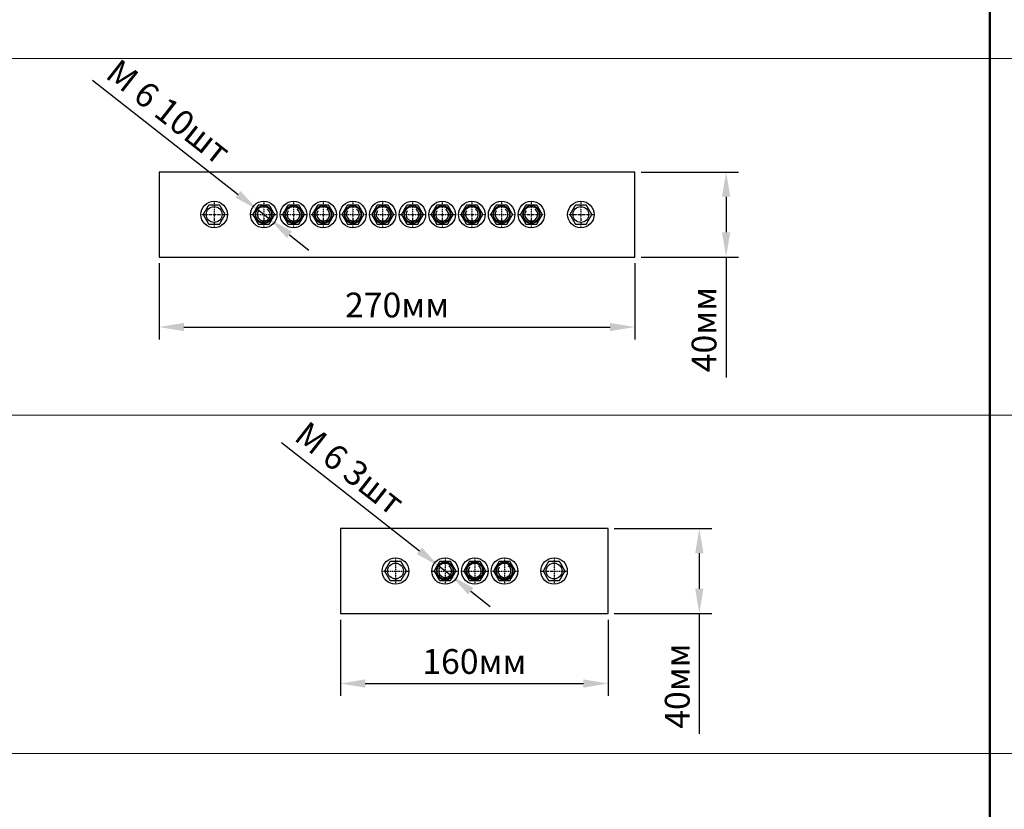
# Model space of a CAD drawing. Units: millimetres. Extents: x -389996 to 449586, y 45942 to 86168.
# Drawn here: x -99057 to -89122, y 57295 to 65267 of the extents above; entities that cross this region are included whole.
import ezdxf

# ---------------------------------------------------------------- set-up
doc = ezdxf.new("R2010")
doc.units = ezdxf.units.MM
doc.set_wipeout_variables(frame=1)
doc.linetypes.add('ACAD_ISO10W100', pattern=[18, 12, -3, 0, -3])
doc.linetypes.add('DGN Style 4', pattern=[28.169353, 14.075879, -7.037939, 0.017595, -7.037939])
doc.layers.add('Аннотации', color=7, linetype='Continuous')
doc.styles.get("Standard").update_dxf_attribs({"font": 'arial.ttf'})
doc.dimstyles.new('ISO-25', dxfattribs={"dimtxt": 2.5, "dimasz": 2.5, "dimexe": 1.25, "dimexo": 0.625, "dimtad": 1, "dimtxsty": 'Standard', "dimcen": 2.5, "dimadec": 0, "dimazin": 0, "dimtfac": 1, "dimtmove": 0, "dimatfit": 3, "dimfxl": 1, "dimarcsym": 0})

# ---------------------------------------------------------------- blocks, each defined once
blk = doc.blocks.new('*D46')
at = {"color": 0, "lineweight": -2, "ltscale": 100, "transparency": 16777216}
for p, q in [((-97649.5, 62807.7), (-97649.5, 62038.6)), ((-92849.5, 62807.7), (-92849.5, 62038.6)), ((-97399.5, 62163.6), (-93099.5, 62163.6))]:
    blk.add_line(p, q, dxfattribs=at)
at = {"color": 0, "ltscale": 100, "transparency": 16777216}
for points in [[(-97399.5, 62205.3), (-97399.5, 62121.9), (-97649.5, 62163.6)], [(-93099.5, 62205.3), (-93099.5, 62121.9), (-92849.5, 62163.6)]]:
    blk.add_solid(points, dxfattribs=at)
at = {"layer": 'Defpoints', "color": 0, "ltscale": 100, "transparency": 16777216}
for p in [(-97649.5, 62870.2), (-92849.5, 62870.2), (-92849.5, 62163.6)]:
    blk.add_point(p, dxfattribs=at)
at = {"color": 0, "ltscale": 100, "transparency": 16777216, "insert": (-95249.5, 62353.7), "char_height": 250, "attachment_point": 5}
blk.add_mtext('270мм', dxfattribs=at)
blk = doc.blocks.new('*D47')
at = {"color": 0, "lineweight": -2, "ltscale": 100, "transparency": 16777216}
for p, q in [((-92787, 63728.7), (-91804.4, 63728.7)), ((-91929.4, 63478.7), (-91929.4, 63120.2)), ((-92787, 62870.2), (-91804.4, 62870.2)), ((-91929.4, 62870.2), (-91929.4, 61654.8))]:
    blk.add_line(p, q, dxfattribs=at)
at = {"color": 0, "ltscale": 100, "transparency": 16777216}
for points in [[(-91971.1, 63478.7), (-91887.8, 63478.7), (-91929.4, 63728.7)], [(-91971.1, 63120.2), (-91887.8, 63120.2), (-91929.4, 62870.2)]]:
    blk.add_solid(points, dxfattribs=at)
at = {"layer": 'Defpoints', "color": 0, "ltscale": 100, "transparency": 16777216}
for p in [(-92849.5, 63728.7), (-92849.5, 62870.2), (-91929.4, 62870.2)]:
    blk.add_point(p, dxfattribs=at)
at = {"color": 0, "ltscale": 100, "transparency": 16777216, "insert": (-92119.6, 62137.5), "char_height": 250, "attachment_point": 5, "rotation": 90}
blk.add_mtext('40мм', dxfattribs=at)
blk = doc.blocks.new('*D48')
at = {"color": 0, "lineweight": -2, "ltscale": 100, "transparency": 16777216}
for p, q in [((-98321.8, 64655.6), (-96854.3, 63503.3)), ((-96531.8, 63250.1), (-96657.7, 63348.9)), ((-96335.2, 63095.7), (-96138.6, 62941.3))]:
    blk.add_line(p, q, dxfattribs=at)
at = {"color": 0, "ltscale": 100, "transparency": 16777216}
for points in [[(-96828.6, 63536), (-96880, 63470.5), (-96657.7, 63348.9)], [(-96309.5, 63128.4), (-96361, 63062.9), (-96531.8, 63250.1)]]:
    blk.add_solid(points, dxfattribs=at)
at = {"layer": 'Defpoints', "color": 0, "ltscale": 100, "transparency": 16777216}
for p in [(-96657.7, 63348.9), (-96531.8, 63250.1)]:
    blk.add_point(p, dxfattribs=at)
at = {"color": 0, "ltscale": 100, "transparency": 16777216, "insert": (-97574.9, 64310.9), "char_height": 250, "attachment_point": 5, "rotation": 321.85893}
blk.add_mtext('М 6 10шт', dxfattribs=at)
blk = doc.blocks.new('*D50')
at = {"color": 0, "lineweight": -2, "ltscale": 100, "transparency": 16777216}
for p, q in [((-95819.9, 59208.7), (-95819.9, 58439.6)), ((-93119.9, 59208.7), (-93119.9, 58439.6)), ((-95569.9, 58564.6), (-93369.9, 58564.6))]:
    blk.add_line(p, q, dxfattribs=at)
at = {"color": 0, "ltscale": 100, "transparency": 16777216}
for points in [[(-95569.9, 58606.3), (-95569.9, 58522.9), (-95819.9, 58564.6)], [(-93369.9, 58606.3), (-93369.9, 58522.9), (-93119.9, 58564.6)]]:
    blk.add_solid(points, dxfattribs=at)
at = {"layer": 'Defpoints', "color": 0, "ltscale": 100, "transparency": 16777216}
for p in [(-95819.9, 59271.2), (-93119.9, 59271.2), (-93119.9, 58564.6)]:
    blk.add_point(p, dxfattribs=at)
at = {"color": 0, "ltscale": 100, "transparency": 16777216, "insert": (-94469.9, 58754.7), "char_height": 250, "attachment_point": 5}
blk.add_mtext('160мм', dxfattribs=at)
blk = doc.blocks.new('*D51')
at = {"color": 0, "lineweight": -2, "ltscale": 100, "transparency": 16777216}
for p, q in [((-93057.4, 60129.7), (-92074.8, 60129.7)), ((-92199.8, 59879.7), (-92199.8, 59521.2)), ((-93057.4, 59271.2), (-92074.8, 59271.2)), ((-92199.8, 59271.2), (-92199.8, 58055.9))]:
    blk.add_line(p, q, dxfattribs=at)
at = {"color": 0, "ltscale": 100, "transparency": 16777216}
for points in [[(-92241.5, 59879.7), (-92158.1, 59879.7), (-92199.8, 60129.7)], [(-92241.5, 59521.2), (-92158.1, 59521.2), (-92199.8, 59271.2)]]:
    blk.add_solid(points, dxfattribs=at)
at = {"layer": 'Defpoints', "color": 0, "ltscale": 100, "transparency": 16777216}
for p in [(-93119.9, 60129.7), (-93119.9, 59271.2), (-92199.8, 59271.2)]:
    blk.add_point(p, dxfattribs=at)
at = {"color": 0, "ltscale": 100, "transparency": 16777216, "insert": (-92390, 58538.5), "char_height": 250, "attachment_point": 5, "rotation": 90}
blk.add_mtext('40мм', dxfattribs=at)
blk = doc.blocks.new('*D49')
at = {"color": 0, "lineweight": -2, "ltscale": 100, "transparency": 16777216}
for p, q in [((-96415.8, 60996.7), (-95024.7, 59904.3)), ((-94702.2, 59651.1), (-94828.1, 59749.9)), ((-94505.6, 59496.7), (-94309, 59342.3))]:
    blk.add_line(p, q, dxfattribs=at)
at = {"color": 0, "ltscale": 100, "transparency": 16777216}
for points in [[(-94999, 59937.1), (-95050.4, 59871.5), (-94828.1, 59749.9)], [(-94479.9, 59529.4), (-94531.3, 59463.9), (-94702.2, 59651.1)]]:
    blk.add_solid(points, dxfattribs=at)
at = {"layer": 'Defpoints', "color": 0, "ltscale": 100, "transparency": 16777216}
for p in [(-94828.1, 59749.9), (-94702.2, 59651.1)]:
    blk.add_point(p, dxfattribs=at)
at = {"color": 0, "ltscale": 100, "transparency": 16777216, "insert": (-95745.3, 60712), "char_height": 250, "attachment_point": 5, "rotation": 321.85893}
blk.add_mtext('М 6 3шт', dxfattribs=at)

msp = doc.modelspace()

# ---------------------------------------------------------------- linework, layer by layer
at = {"ltscale": 100}
for p, q in [((-92849.537, 63728.707), (-97649.537, 63728.707)), ((-97649.537, 63728.707), (-97649.537, 62870.231)), ((-92849.537, 62870.231), (-92849.537, 63728.707)), ((-97649.537, 62870.231), (-92849.537, 62870.231)), ((-93119.923, 60129.71), (-95819.923, 60129.71)), ((-95819.923, 60129.71), (-95819.923, 59271.235)), ((-93119.923, 59271.235), (-93119.923, 60129.71)), ((-95819.923, 59271.235), (-93119.923, 59271.235))]:
    msp.add_line(p, q, dxfattribs=at)
at = {"layer": 'Аннотации', "lineweight": 50}
msp.add_line((-89268.796, 74358.104), (-89268.796, 54378.398), dxfattribs=at)
at = {"layer": 'Аннотации', "lineweight": 20}
for p, q in [((-117766.124, 64874.321), (-78266.124, 64874.321)), ((-117766.124, 61275.324), (-78266.124, 61275.324)), ((-117766.124, 57858.704), (-78266.124, 57858.704))]:
    msp.add_line(p, q, dxfattribs=at)

# ---------------------------------------------------------------- dimensions: what is measured, and where the dimension line sits
at = {"ltscale": 100}
for base, p1, p2, picture, middle in [((-91929.428, 62870.231), (-92849.537, 63728.707), (-92849.537, 62870.231), '*D47', (-92119.571, 62137.54)), ((-92199.813, 59271.235), (-93119.923, 60129.71), (-93119.923, 59271.235), '*D51', (-92389.957, 58538.544))]:
    dim = msp.add_linear_dim(base=base, p1=p1, p2=p2, angle=90, text='40мм', dimstyle='ISO-25', override={"dimscale": 100}, dxfattribs=at)
    dim.commit()
    dim.dimension.update_dxf_attribs({"geometry": picture, "text_midpoint": middle})
for base, p1, p2, text, picture, middle in [((-92849.537, 62163.584), (-97649.537, 62870.231), (-92849.537, 62870.231), '270мм', '*D46', (-95249.537, 62353.727)), ((-93119.923, 58564.587), (-95819.923, 59271.235), (-93119.923, 59271.235), '160мм', '*D50', (-94469.923, 58754.73))]:
    dim = msp.add_linear_dim(base=base, p1=p1, p2=p2, text=text, dimstyle='ISO-25', override={"dimscale": 100}, dxfattribs=at)
    dim.commit()
    dim.dimension.update_dxf_attribs({"geometry": picture, "text_midpoint": middle})

# ---------------------------------------------------------------- wipeouts: each hides what was drawn before it
at = {"linetype": 'ACAD_ISO10W100'}
for points in [[(-97150.19, 63395.469), (-97039.339, 63395.469), (-96983.913, 63299.469), (-97039.339, 63203.469), (-97150.19, 63203.469), (-97205.615, 63299.469)], [(-96650.19, 63395.469), (-96539.339, 63395.469), (-96483.913, 63299.469), (-96539.339, 63203.469), (-96650.19, 63203.469), (-96705.615, 63299.469)], [(-96350.19, 63395.469), (-96239.339, 63395.469), (-96183.913, 63299.469), (-96239.339, 63203.469), (-96350.19, 63203.469), (-96405.615, 63299.469)], [(-96050.19, 63395.469), (-95939.339, 63395.469), (-95883.913, 63299.469), (-95939.339, 63203.469), (-96050.19, 63203.469), (-96105.615, 63299.469)], [(-95750.19, 63395.469), (-95639.339, 63395.469), (-95583.913, 63299.469), (-95639.339, 63203.469), (-95750.19, 63203.469), (-95805.615, 63299.469)], [(-95450.19, 63395.469), (-95339.339, 63395.469), (-95283.913, 63299.469), (-95339.339, 63203.469), (-95450.19, 63203.469), (-95505.615, 63299.469)], [(-95150.19, 63395.469), (-95039.339, 63395.469), (-94983.913, 63299.469), (-95039.339, 63203.469), (-95150.19, 63203.469), (-95205.615, 63299.469)], [(-94850.19, 63395.469), (-94739.339, 63395.469), (-94683.913, 63299.469), (-94739.339, 63203.469), (-94850.19, 63203.469), (-94905.615, 63299.469)], [(-94550.19, 63395.469), (-94439.339, 63395.469), (-94383.913, 63299.469), (-94439.339, 63203.469), (-94550.19, 63203.469), (-94605.615, 63299.469)], [(-94250.19, 63395.469), (-94139.339, 63395.469), (-94083.913, 63299.469), (-94139.339, 63203.469), (-94250.19, 63203.469), (-94305.615, 63299.469)], [(-93950.19, 63395.469), (-93839.339, 63395.469), (-93783.913, 63299.469), (-93839.339, 63203.469), (-93950.19, 63203.469), (-94005.615, 63299.469)], [(-93450.19, 63395.469), (-93339.339, 63395.469), (-93283.913, 63299.469), (-93339.339, 63203.469), (-93450.19, 63203.469), (-93505.615, 63299.469)], [(-95320.575, 59796.472), (-95209.724, 59796.472), (-95154.298, 59700.472), (-95209.724, 59604.472), (-95320.575, 59604.472), (-95376.001, 59700.472)], [(-94820.575, 59796.472), (-94709.724, 59796.472), (-94654.298, 59700.472), (-94709.724, 59604.472), (-94820.575, 59604.472), (-94876.001, 59700.472)], [(-94520.575, 59796.472), (-94409.724, 59796.472), (-94354.298, 59700.472), (-94409.724, 59604.472), (-94520.575, 59604.472), (-94576.001, 59700.472)], [(-94220.575, 59796.472), (-94109.724, 59796.472), (-94054.298, 59700.472), (-94109.724, 59604.472), (-94220.575, 59604.472), (-94276.001, 59700.472)], [(-93720.575, 59796.472), (-93609.724, 59796.472), (-93554.298, 59700.472), (-93609.724, 59604.472), (-93720.575, 59604.472), (-93776.001, 59700.472)]]:
    msp.add_wipeout(points, dxfattribs=at)

# ---------------------------------------------------------------- next in the draw order: linework, layer by layer
at = {"linetype": 'DGN Style 4', "ltscale": 0.1}
for p, q in [((-97094.764, 63430.905), (-97094.764, 63168.034)), ((-96594.764, 63430.905), (-96594.764, 63168.034)), ((-96294.764, 63430.905), (-96294.764, 63168.034)), ((-95994.764, 63430.905), (-95994.764, 63168.034)), ((-95694.764, 63430.905), (-95694.764, 63168.034)), ((-95394.764, 63430.905), (-95394.764, 63168.034)), ((-95094.764, 63430.905), (-95094.764, 63168.034)), ((-94794.764, 63430.905), (-94794.764, 63168.034)), ((-94494.764, 63430.905), (-94494.764, 63168.034)), ((-94194.764, 63430.905), (-94194.764, 63168.034)), ((-93894.764, 63430.905), (-93894.764, 63168.034)), ((-93394.764, 63430.905), (-93394.764, 63168.034)), ((-97226.2, 63299.469), (-96963.329, 63299.469)), ((-96726.2, 63299.469), (-96463.329, 63299.469)), ((-96426.2, 63299.469), (-96163.329, 63299.469)), ((-96126.2, 63299.469), (-95863.329, 63299.469)), ((-95826.2, 63299.469), (-95563.329, 63299.469)), ((-95526.2, 63299.469), (-95263.329, 63299.469)), ((-95226.2, 63299.469), (-94963.329, 63299.469)), ((-94926.2, 63299.469), (-94663.329, 63299.469)), ((-94626.2, 63299.469), (-94363.329, 63299.469)), ((-94326.2, 63299.469), (-94063.329, 63299.469)), ((-94026.2, 63299.469), (-93763.329, 63299.469)), ((-93526.2, 63299.469), (-93263.329, 63299.469)), ((-95265.149, 59831.908), (-95265.149, 59569.037)), ((-94765.149, 59831.908), (-94765.149, 59569.037)), ((-94465.149, 59831.908), (-94465.149, 59569.037)), ((-94165.149, 59831.908), (-94165.149, 59569.037)), ((-93665.149, 59831.908), (-93665.149, 59569.037)), ((-95396.585, 59700.472), (-95133.714, 59700.472)), ((-94896.585, 59700.472), (-94633.714, 59700.472)), ((-94596.585, 59700.472), (-94333.714, 59700.472)), ((-94296.585, 59700.472), (-94033.714, 59700.472)), ((-93796.585, 59700.472), (-93533.714, 59700.472))]:
    msp.add_line(p, q, dxfattribs=at)
at = {"ltscale": 100}
for centre in [(-97094.764, 63299.469), (-96594.764, 63299.469), (-96294.764, 63299.469), (-95994.764, 63299.469), (-95694.764, 63299.469), (-95394.764, 63299.469), (-95094.764, 63299.469), (-94794.764, 63299.469), (-94494.764, 63299.469), (-94194.764, 63299.469), (-93894.764, 63299.469), (-93394.764, 63299.469), (-95265.149, 59700.472), (-94765.149, 59700.472), (-94465.149, 59700.472), (-94165.149, 59700.472), (-93665.149, 59700.472)]:
    msp.add_circle(centre, 133.671, dxfattribs=at)
at = {"extrusion": (7.39557e-32, 1.22465e-16, -1)}
for centre in [(96594.764, 63299.469), (96294.764, 63299.469), (95994.764, 63299.469), (95694.764, 63299.469), (95394.764, 63299.469), (95094.764, 63299.469), (94794.764, 63299.469), (94494.764, 63299.469), (94194.764, 63299.469), (93894.764, 63299.469), (94765.149, 59700.472), (94465.149, 59700.472), (94165.149, 59700.472)]:
    msp.add_circle(centre, 88, dxfattribs=at)
for centre in [(-97094.764, 63299.469), (-96594.764, 63299.469), (-96294.764, 63299.469), (-95994.764, 63299.469), (-95694.764, 63299.469), (-95394.764, 63299.469), (-95094.764, 63299.469), (-94794.764, 63299.469), (-94494.764, 63299.469), (-94194.764, 63299.469), (-93894.764, 63299.469), (-93394.764, 63299.469), (-95265.149, 59700.472), (-94765.149, 59700.472), (-94465.149, 59700.472), (-94165.149, 59700.472), (-93665.149, 59700.472)]:
    msp.add_circle(centre, 80)
for centre in [(-96594.764, 63299.469), (-96294.764, 63299.469), (-95994.764, 63299.469), (-95694.764, 63299.469), (-95394.764, 63299.469), (-95094.764, 63299.469), (-94794.764, 63299.469), (-94494.764, 63299.469), (-94194.764, 63299.469), (-93894.764, 63299.469), (-94765.149, 59700.472), (-94465.149, 59700.472), (-94165.149, 59700.472)]:
    msp.add_arc(centre, 65.28, 144.9576996, 54.9576996)
for points in [[(-97150.19, 63395.469), (-97177.903, 63347.469), (-97205.615, 63299.469)], [(-97039.339, 63395.469), (-97094.764, 63395.469), (-97150.19, 63395.469)], [(-96983.913, 63299.469), (-97011.626, 63347.469), (-97039.339, 63395.469)], [(-96650.19, 63395.469), (-96677.903, 63347.469), (-96705.615, 63299.469)], [(-96539.339, 63395.469), (-96594.764, 63395.469), (-96650.19, 63395.469)], [(-96483.913, 63299.469), (-96511.626, 63347.469), (-96539.339, 63395.469)], [(-96350.19, 63395.469), (-96377.903, 63347.469), (-96405.615, 63299.469)], [(-96239.339, 63395.469), (-96294.764, 63395.469), (-96350.19, 63395.469)], [(-96183.913, 63299.469), (-96211.626, 63347.469), (-96239.339, 63395.469)], [(-96050.19, 63395.469), (-96077.903, 63347.469), (-96105.615, 63299.469)], [(-95939.339, 63395.469), (-95994.764, 63395.469), (-96050.19, 63395.469)], [(-95883.913, 63299.469), (-95911.626, 63347.469), (-95939.339, 63395.469)], [(-95750.19, 63395.469), (-95777.903, 63347.469), (-95805.615, 63299.469)], [(-95639.339, 63395.469), (-95694.764, 63395.469), (-95750.19, 63395.469)], [(-95583.913, 63299.469), (-95611.626, 63347.469), (-95639.339, 63395.469)], [(-95450.19, 63395.469), (-95477.903, 63347.469), (-95505.615, 63299.469)], [(-95339.339, 63395.469), (-95394.764, 63395.469), (-95450.19, 63395.469)], [(-95283.913, 63299.469), (-95311.626, 63347.469), (-95339.339, 63395.469)], [(-95150.19, 63395.469), (-95177.903, 63347.469), (-95205.615, 63299.469)], [(-95039.339, 63395.469), (-95094.764, 63395.469), (-95150.19, 63395.469)], [(-94983.913, 63299.469), (-95011.626, 63347.469), (-95039.339, 63395.469)], [(-94850.19, 63395.469), (-94877.903, 63347.469), (-94905.615, 63299.469)], [(-94739.339, 63395.469), (-94794.764, 63395.469), (-94850.19, 63395.469)], [(-94683.913, 63299.469), (-94711.626, 63347.469), (-94739.339, 63395.469)], [(-94550.19, 63395.469), (-94577.903, 63347.469), (-94605.615, 63299.469)], [(-94439.339, 63395.469), (-94494.764, 63395.469), (-94550.19, 63395.469)], [(-94383.913, 63299.469), (-94411.626, 63347.469), (-94439.339, 63395.469)], [(-94250.19, 63395.469), (-94277.903, 63347.469), (-94305.615, 63299.469)], [(-94139.339, 63395.469), (-94194.764, 63395.469), (-94250.19, 63395.469)], [(-94083.913, 63299.469), (-94111.626, 63347.469), (-94139.339, 63395.469)], [(-93950.19, 63395.469), (-93977.903, 63347.469), (-94005.615, 63299.469)], [(-93839.339, 63395.469), (-93894.764, 63395.469), (-93950.19, 63395.469)], [(-93783.913, 63299.469), (-93811.626, 63347.469), (-93839.339, 63395.469)], [(-93450.19, 63395.469), (-93477.903, 63347.469), (-93505.615, 63299.469)], [(-93339.339, 63395.469), (-93394.764, 63395.469), (-93450.19, 63395.469)], [(-93283.913, 63299.469), (-93311.626, 63347.469), (-93339.339, 63395.469)], [(-97205.615, 63299.469), (-97177.903, 63251.469), (-97150.19, 63203.469)], [(-97039.339, 63203.469), (-97011.626, 63251.469), (-96983.913, 63299.469)], [(-96705.615, 63299.469), (-96677.903, 63251.469), (-96650.19, 63203.469)], [(-96539.339, 63203.469), (-96511.626, 63251.469), (-96483.913, 63299.469)], [(-96405.615, 63299.469), (-96377.903, 63251.469), (-96350.19, 63203.469)], [(-96239.339, 63203.469), (-96211.626, 63251.469), (-96183.913, 63299.469)], [(-96105.615, 63299.469), (-96077.903, 63251.469), (-96050.19, 63203.469)], [(-95939.339, 63203.469), (-95911.626, 63251.469), (-95883.913, 63299.469)], [(-95805.615, 63299.469), (-95777.903, 63251.469), (-95750.19, 63203.469)], [(-95639.339, 63203.469), (-95611.626, 63251.469), (-95583.913, 63299.469)], [(-95505.615, 63299.469), (-95477.903, 63251.469), (-95450.19, 63203.469)], [(-95339.339, 63203.469), (-95311.626, 63251.469), (-95283.913, 63299.469)], [(-95205.615, 63299.469), (-95177.903, 63251.469), (-95150.19, 63203.469)], [(-95039.339, 63203.469), (-95011.626, 63251.469), (-94983.913, 63299.469)], [(-94905.615, 63299.469), (-94877.903, 63251.469), (-94850.19, 63203.469)], [(-94739.339, 63203.469), (-94711.626, 63251.469), (-94683.913, 63299.469)], [(-94605.615, 63299.469), (-94577.903, 63251.469), (-94550.19, 63203.469)], [(-94439.339, 63203.469), (-94411.626, 63251.469), (-94383.913, 63299.469)], [(-94305.615, 63299.469), (-94277.903, 63251.469), (-94250.19, 63203.469)], [(-94139.339, 63203.469), (-94111.626, 63251.469), (-94083.913, 63299.469)], [(-94005.615, 63299.469), (-93977.903, 63251.469), (-93950.19, 63203.469)], [(-93839.339, 63203.469), (-93811.626, 63251.469), (-93783.913, 63299.469)], [(-93505.615, 63299.469), (-93477.903, 63251.469), (-93450.19, 63203.469)], [(-93339.339, 63203.469), (-93311.626, 63251.469), (-93283.913, 63299.469)], [(-97150.19, 63203.469), (-97094.764, 63203.469), (-97039.339, 63203.469)], [(-96650.19, 63203.469), (-96594.764, 63203.469), (-96539.339, 63203.469)], [(-96350.19, 63203.469), (-96294.764, 63203.469), (-96239.339, 63203.469)], [(-96050.19, 63203.469), (-95994.764, 63203.469), (-95939.339, 63203.469)], [(-95750.19, 63203.469), (-95694.764, 63203.469), (-95639.339, 63203.469)], [(-95450.19, 63203.469), (-95394.764, 63203.469), (-95339.339, 63203.469)], [(-95150.19, 63203.469), (-95094.764, 63203.469), (-95039.339, 63203.469)], [(-94850.19, 63203.469), (-94794.764, 63203.469), (-94739.339, 63203.469)], [(-94550.19, 63203.469), (-94494.764, 63203.469), (-94439.339, 63203.469)], [(-94250.19, 63203.469), (-94194.764, 63203.469), (-94139.339, 63203.469)], [(-93950.19, 63203.469), (-93894.764, 63203.469), (-93839.339, 63203.469)], [(-93450.19, 63203.469), (-93394.764, 63203.469), (-93339.339, 63203.469)], [(-95320.575, 59796.472), (-95348.288, 59748.472), (-95376.001, 59700.472)], [(-95209.724, 59796.472), (-95265.149, 59796.472), (-95320.575, 59796.472)], [(-95154.298, 59700.472), (-95182.011, 59748.472), (-95209.724, 59796.472)], [(-94820.575, 59796.472), (-94848.288, 59748.472), (-94876.001, 59700.472)], [(-94709.724, 59796.472), (-94765.149, 59796.472), (-94820.575, 59796.472)], [(-94654.298, 59700.472), (-94682.011, 59748.472), (-94709.724, 59796.472)], [(-94520.575, 59796.472), (-94548.288, 59748.472), (-94576.001, 59700.472)], [(-94409.724, 59796.472), (-94465.149, 59796.472), (-94520.575, 59796.472)], [(-94354.298, 59700.472), (-94382.011, 59748.472), (-94409.724, 59796.472)], [(-94220.575, 59796.472), (-94248.288, 59748.472), (-94276.001, 59700.472)], [(-94109.724, 59796.472), (-94165.149, 59796.472), (-94220.575, 59796.472)], [(-94054.298, 59700.472), (-94082.011, 59748.472), (-94109.724, 59796.472)], [(-93720.575, 59796.472), (-93748.288, 59748.472), (-93776.001, 59700.472)], [(-93609.724, 59796.472), (-93665.149, 59796.472), (-93720.575, 59796.472)], [(-93554.298, 59700.472), (-93582.011, 59748.472), (-93609.724, 59796.472)], [(-95376.001, 59700.472), (-95348.288, 59652.472), (-95320.575, 59604.472)], [(-95209.724, 59604.472), (-95182.011, 59652.472), (-95154.298, 59700.472)], [(-94876.001, 59700.472), (-94848.288, 59652.472), (-94820.575, 59604.472)], [(-94709.724, 59604.472), (-94682.011, 59652.472), (-94654.298, 59700.472)], [(-94576.001, 59700.472), (-94548.288, 59652.472), (-94520.575, 59604.472)], [(-94409.724, 59604.472), (-94382.011, 59652.472), (-94354.298, 59700.472)], [(-94276.001, 59700.472), (-94248.288, 59652.472), (-94220.575, 59604.472)], [(-94109.724, 59604.472), (-94082.011, 59652.472), (-94054.298, 59700.472)], [(-93776.001, 59700.472), (-93748.288, 59652.472), (-93720.575, 59604.472)], [(-93609.724, 59604.472), (-93582.011, 59652.472), (-93554.298, 59700.472)], [(-95320.575, 59604.472), (-95265.149, 59604.472), (-95209.724, 59604.472)], [(-94820.575, 59604.472), (-94765.149, 59604.472), (-94709.724, 59604.472)], [(-94520.575, 59604.472), (-94465.149, 59604.472), (-94409.724, 59604.472)], [(-94220.575, 59604.472), (-94165.149, 59604.472), (-94109.724, 59604.472)], [(-93720.575, 59604.472), (-93665.149, 59604.472), (-93609.724, 59604.472)]]:
    msp.add_rational_spline(points, [1, 1.15470053838, 1], degree=2)

# ---------------------------------------------------------------- next in the draw order: dimensions: what is measured, and where the dimension line sits
at = {"ltscale": 100}
for p1, p2, text, picture, middle in [((-96531.845, 63250.061), (-96657.684, 63348.877), 'М 6 10шт', '*D48', (-97692.374, 64161.377)), ((-94702.23, 59651.064), (-94828.069, 59749.88), 'М 6 3шт', '*D49', (-95862.76, 60562.38))]:
    dim = msp.add_diameter_dim_2p(p1=p1, p2=p2, text=text, dimstyle='ISO-25', override={"dimscale": 100}, dxfattribs=at)
    dim.commit()
    dim.dimension.update_dxf_attribs({"geometry": picture, "text_midpoint": middle, "dimtype": 163})

doc.saveas('drawing.dxf')
